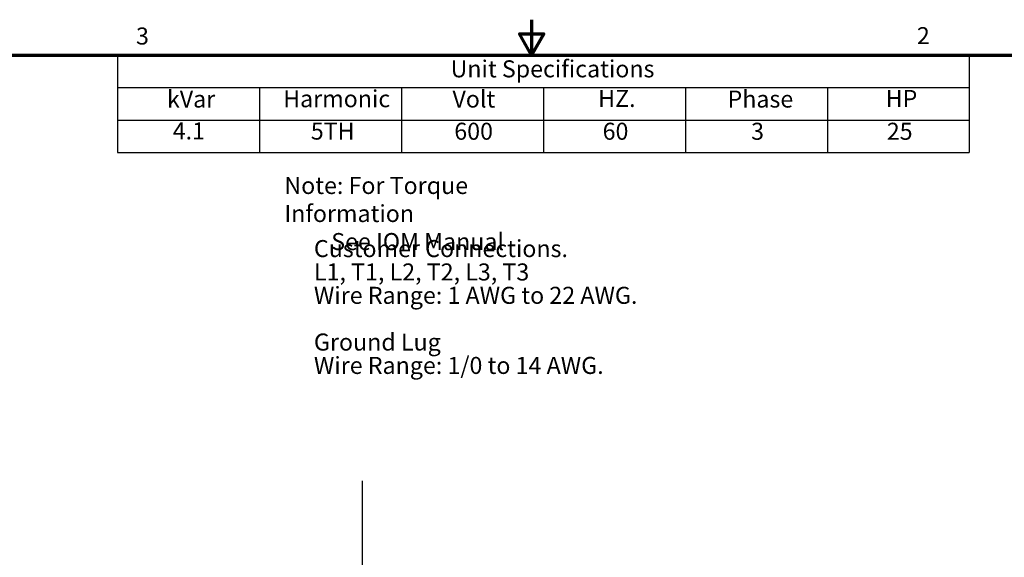
# Model space of a CAD drawing. Units: inches. Extents: x 2 to 86, y 1 to 67.
# Drawn here: x 29.6 to 57.3, y 51.8 to 67 of the extents above; entities that cross this region are included whole.
import ezdxf

# ---------------------------------------------------------------- set-up
doc = ezdxf.new("R2010")
doc.units = ezdxf.units.IN
doc.header["$LTSCALE"] = 4
doc.header["$MEASUREMENT"] = 0
doc.layers.get('0').update_dxf_attribs({"lineweight": 25})
for name, color, linetype, lineweight in [('Border (ANSI)', 7, 'Continuous', 70), ('Sketch Geometry (ANSI)', 7, 'Continuous', 25), ('Symbol (ANSI)', 7, 'Continuous', 25)]:
    doc.layers.add(name, color=color, linetype=linetype, lineweight=lineweight)
doc.styles.add('Note Text (ANSI)', font='tahoma.ttf')

# ---------------------------------------------------------------- blocks, each defined once
blk = doc.blocks.new('Borders Default Border')
at = {"layer": 'Border (ANSI)', "flags": 128}
for points in [[(11, 16.75), (11, 16.5), (10.9134, 16.65), (11.0866, 16.65), (11, 16.5)], [(0.75, 0.5), (0.75, 16.5), (21.25, 16.5), (21.25, 0.5), (0.75, 0.5)]]:
    blk.add_lwpolyline(points, dxfattribs=at)
at = {"layer": 'Border (ANSI)', "char_height": 0.12, "attachment_point": 7, "style": 'Note Text (ANSI)'}
for s, insert in [('3', (8.2127, 16.5375)), ('2', (13.7136, 16.54))]:
    blk.add_mtext(s, dxfattribs=dict(at, insert=insert))
blk = doc.blocks.new('Table4')
at = {"layer": 'Symbol (ANSI)'}
for p, q in [((8.0832, 16.5), (14.0832, 16.5)), ((8.0832, 16.5), (8.0832, 16.2714)), ((14.0832, 16.5), (14.0832, 16.2714)), ((8.0832, 16.2714), (14.0832, 16.2714)), ((8.0832, 16.2714), (8.0832, 16.0429)), ((9.0832, 16.2714), (9.0832, 16.0429)), ((10.0832, 16.2714), (10.0832, 16.0429)), ((11.0832, 16.2714), (11.0832, 16.0429)), ((12.0832, 16.2714), (12.0832, 16.0429)), ((13.0832, 16.2714), (13.0832, 16.0429)), ((14.0832, 16.2714), (14.0832, 16.0429)), ((8.0832, 16.0429), (14.0832, 16.0429)), ((8.0832, 16.0429), (8.0832, 15.8144)), ((9.0832, 16.0429), (9.0832, 15.8144)), ((10.0832, 16.0429), (10.0832, 15.8144)), ((11.0832, 16.0429), (11.0832, 15.8144)), ((12.0832, 16.0429), (12.0832, 15.8144)), ((13.0832, 16.0429), (13.0832, 15.8144)), ((14.0832, 16.0429), (14.0832, 15.8144)), ((8.0832, 15.8144), (14.0832, 15.8144))]:
    blk.add_line(p, q, dxfattribs=at)
at = {"layer": 'Symbol (ANSI)', "char_height": 0.12, "attachment_point": 7, "style": 'Note Text (ANSI)'}
for s, insert in [('Unit Specifications', (10.4289, 16.3061)), ('kVar', (8.4306, 16.0932)), ('Harmonic', (9.2494, 16.0955)), ('Volt', (10.442, 16.0932)), ('HZ.', (11.4683, 16.0972)), ('Phase', (12.3801, 16.0932)), ('HP', (13.494, 16.0972)), ('4.1', (8.4713, 15.8685)), ('5TH', (9.4442, 15.8674)), ('600', (10.4548, 15.8662)), ('60', (11.4999, 15.8662)), ('3', (12.5459, 15.8661)), ('25', (13.5018, 15.8661))]:
    blk.add_mtext(s, dxfattribs=dict(at, insert=insert))

msp = doc.modelspace()

# ---------------------------------------------------------------- linework, layer by layer
at = {"layer": 'Sketch Geometry (ANSI)'}
msp.add_line((39.2225, 54.0027), (39.2225, 15.86), dxfattribs=at)

# ---------------------------------------------------------------- block references
at = {"xscale": 4, "yscale": 4, "zscale": 4}
for name in ['Borders Default Border', 'Table4']:
    msp.add_blockref(name, (0, 0), dxfattribs=at)

# ---------------------------------------------------------------- texts
at = {"layer": 'Symbol (ANSI)', "char_height": 0.48, "attachment_point": 1, "style": 'Note Text (ANSI)'}
for s, insert, width, line_spacing_factor in [('\\fTahoma|b0|i0;Note: For Torque Information \\P\\fTahoma|b0|i0;         See IOM Manual', (37.0314, 62.5663), 8.847326, 0.987884), ('\\fTahoma|b0|i0;Customer Connections. \\P\\fTahoma|b0|i0;L1, T1, L2, T2, L3, T3 \\P\\fTahoma|b0|i0;Wire Range: 1 AWG to 22 AWG. \\P\\fTahoma|b0|i0;\\P\\fTahoma|b0|i0;Ground Lug \\P\\fTahoma|b0|i0;Wire Range: 1/0 to 14 AWG. \\P', (37.8641, 60.7872), 9.567714, 0.823237)]:
    msp.add_mtext(s, dxfattribs=dict(at, insert=insert, width=width, line_spacing_factor=line_spacing_factor))

doc.saveas('drawing.dxf')
